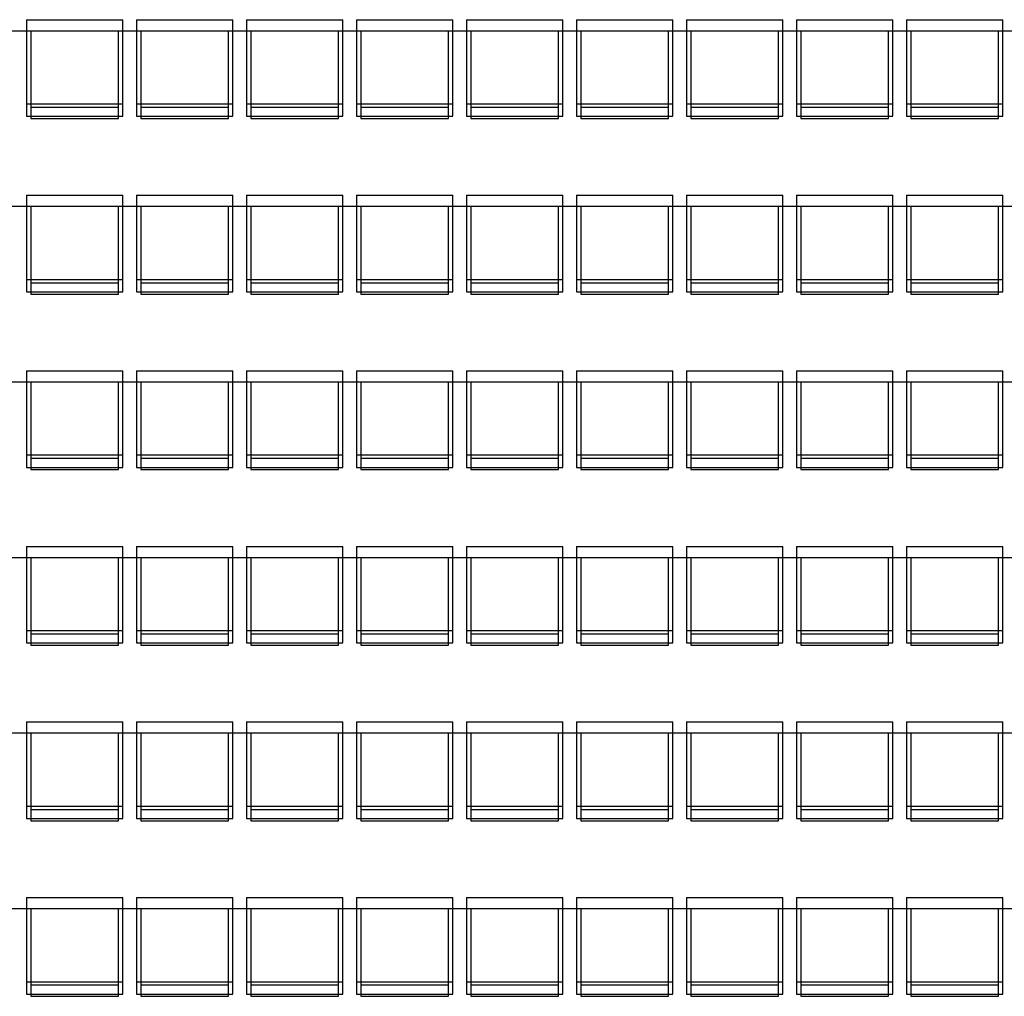
# Model space of a CAD drawing. Extents: x -6710 to 5226, y -4718 to 5446.
# Drawn here: x -782 to -341, y -3668 to -3230 of the extents above; entities that cross this region are included whole.
import ezdxf

# ---------------------------------------------------------------- set-up
doc = ezdxf.new("R2010")
doc.units = 0
doc.header["$MEASUREMENT"] = 0
doc.layers.get('0').update_dxf_attribs({"linetype": 'CONTINUOUS'})

msp = doc.modelspace()

# ---------------------------------------------------------------- linework, layer by layer
for p, q in [((-778.98, -3230.43), (-735.7, -3230.43)), ((-778.98, -3230.43), (-778.98, -3268.3)), ((-735.7, -3268.3), (-735.7, -3230.43)), ((-729.66, -3230.43), (-686.38, -3230.43)), ((-729.66, -3230.43), (-729.66, -3268.3)), ((-686.38, -3268.3), (-686.38, -3230.43)), ((-680.34, -3230.43), (-637.06, -3230.43)), ((-680.34, -3230.43), (-680.34, -3268.3)), ((-637.06, -3268.3), (-637.06, -3230.43)), ((-631.03, -3230.43), (-587.74, -3230.43)), ((-631.03, -3230.43), (-631.03, -3268.3)), ((-587.74, -3268.3), (-587.74, -3230.43)), ((-581.71, -3230.43), (-538.42, -3230.43)), ((-581.71, -3230.43), (-581.71, -3268.3)), ((-538.42, -3268.3), (-538.42, -3230.43)), ((-532.39, -3230.43), (-489.1, -3230.43)), ((-532.39, -3230.43), (-532.39, -3268.3)), ((-489.1, -3268.3), (-489.1, -3230.43)), ((-483.07, -3230.43), (-439.79, -3230.43)), ((-483.07, -3230.43), (-483.07, -3268.3)), ((-439.79, -3268.3), (-439.79, -3230.43)), ((-433.75, -3230.43), (-390.47, -3230.43)), ((-433.75, -3230.43), (-433.75, -3268.3)), ((-390.47, -3268.3), (-390.47, -3230.43)), ((-384.43, -3230.43), (-341.15, -3230.43)), ((-384.43, -3230.43), (-384.43, -3268.3)), ((-341.15, -3268.3), (-341.15, -3230.43)), ((-1028.52, -3235.35), (-239.56, -3235.35)), ((-777.01, -3235.35), (-737.66, -3235.35)), ((-777.01, -3235.35), (-777.01, -3269.78)), ((-737.66, -3269.78), (-737.66, -3235.35)), ((-727.69, -3235.35), (-688.34, -3235.35)), ((-727.69, -3235.35), (-727.69, -3269.78)), ((-688.34, -3269.78), (-688.34, -3235.35)), ((-678.38, -3235.35), (-639.03, -3235.35)), ((-678.38, -3235.35), (-678.38, -3269.78)), ((-639.03, -3269.78), (-639.03, -3235.35)), ((-629.06, -3235.35), (-589.71, -3235.35)), ((-629.06, -3235.35), (-629.06, -3269.78)), ((-589.71, -3269.78), (-589.71, -3235.35)), ((-579.74, -3235.35), (-540.39, -3235.35)), ((-579.74, -3235.35), (-579.74, -3269.78)), ((-540.39, -3269.78), (-540.39, -3235.35)), ((-530.42, -3235.35), (-491.07, -3235.35)), ((-530.42, -3235.35), (-530.42, -3269.78)), ((-491.07, -3269.78), (-491.07, -3235.35)), ((-481.1, -3235.35), (-441.75, -3235.35)), ((-481.1, -3235.35), (-481.1, -3269.78)), ((-441.75, -3269.78), (-441.75, -3235.35)), ((-431.78, -3235.35), (-392.43, -3235.35)), ((-431.78, -3235.35), (-431.78, -3269.78)), ((-392.43, -3269.78), (-392.43, -3235.35)), ((-382.47, -3235.35), (-343.12, -3235.35)), ((-382.47, -3235.35), (-382.47, -3269.78)), ((-343.12, -3269.78), (-343.12, -3235.35)), ((-735.7, -3268.3), (-778.98, -3268.3)), ((-778.98, -3268.3), (-778.98, -3273.72)), ((-737.66, -3269.78), (-777.01, -3269.78)), ((-777.01, -3269.78), (-777.01, -3274.7)), ((-737.66, -3274.7), (-737.66, -3269.78)), ((-735.7, -3273.72), (-735.7, -3268.3)), ((-686.38, -3268.3), (-729.66, -3268.3)), ((-729.66, -3268.3), (-729.66, -3273.72)), ((-688.34, -3269.78), (-727.69, -3269.78)), ((-727.69, -3269.78), (-727.69, -3274.7)), ((-688.34, -3274.7), (-688.34, -3269.78)), ((-686.38, -3273.72), (-686.38, -3268.3)), ((-637.06, -3268.3), (-680.34, -3268.3)), ((-680.34, -3268.3), (-680.34, -3273.72)), ((-639.03, -3269.78), (-678.38, -3269.78)), ((-678.38, -3269.78), (-678.38, -3274.7)), ((-639.03, -3274.7), (-639.03, -3269.78)), ((-637.06, -3273.72), (-637.06, -3268.3)), ((-587.74, -3268.3), (-631.03, -3268.3)), ((-631.03, -3268.3), (-631.03, -3273.72)), ((-589.71, -3269.78), (-629.06, -3269.78)), ((-629.06, -3269.78), (-629.06, -3274.7)), ((-589.71, -3274.7), (-589.71, -3269.78)), ((-587.74, -3273.72), (-587.74, -3268.3)), ((-538.42, -3268.3), (-581.71, -3268.3)), ((-581.71, -3268.3), (-581.71, -3273.72)), ((-540.39, -3269.78), (-579.74, -3269.78)), ((-579.74, -3269.78), (-579.74, -3274.7)), ((-540.39, -3274.7), (-540.39, -3269.78)), ((-538.42, -3273.72), (-538.42, -3268.3)), ((-489.1, -3268.3), (-532.39, -3268.3)), ((-532.39, -3268.3), (-532.39, -3273.72)), ((-491.07, -3269.78), (-530.42, -3269.78)), ((-530.42, -3269.78), (-530.42, -3274.7)), ((-491.07, -3274.7), (-491.07, -3269.78)), ((-489.1, -3273.72), (-489.1, -3268.3)), ((-439.79, -3268.3), (-483.07, -3268.3)), ((-483.07, -3268.3), (-483.07, -3273.72)), ((-441.75, -3269.78), (-481.1, -3269.78)), ((-481.1, -3269.78), (-481.1, -3274.7)), ((-441.75, -3274.7), (-441.75, -3269.78)), ((-439.79, -3273.72), (-439.79, -3268.3)), ((-390.47, -3268.3), (-433.75, -3268.3)), ((-433.75, -3268.3), (-433.75, -3273.72)), ((-392.43, -3269.78), (-431.78, -3269.78)), ((-431.78, -3269.78), (-431.78, -3274.7)), ((-392.43, -3274.7), (-392.43, -3269.78)), ((-390.47, -3273.72), (-390.47, -3268.3)), ((-341.15, -3268.3), (-384.43, -3268.3)), ((-384.43, -3268.3), (-384.43, -3273.72)), ((-343.12, -3269.78), (-382.47, -3269.78)), ((-382.47, -3269.78), (-382.47, -3274.7)), ((-343.12, -3274.7), (-343.12, -3269.78)), ((-341.15, -3273.72), (-341.15, -3268.3)), ((-778.98, -3273.72), (-735.7, -3273.72)), ((-777.01, -3274.7), (-737.66, -3274.7)), ((-729.66, -3273.72), (-686.38, -3273.72)), ((-727.69, -3274.7), (-688.34, -3274.7)), ((-680.34, -3273.72), (-637.06, -3273.72)), ((-678.38, -3274.7), (-639.03, -3274.7)), ((-631.03, -3273.72), (-587.74, -3273.72)), ((-629.06, -3274.7), (-589.71, -3274.7)), ((-581.71, -3273.72), (-538.42, -3273.72)), ((-579.74, -3274.7), (-540.39, -3274.7)), ((-532.39, -3273.72), (-489.1, -3273.72)), ((-530.42, -3274.7), (-491.07, -3274.7)), ((-483.07, -3273.72), (-439.79, -3273.72)), ((-481.1, -3274.7), (-441.75, -3274.7)), ((-433.75, -3273.72), (-390.47, -3273.72)), ((-431.78, -3274.7), (-392.43, -3274.7)), ((-384.43, -3273.72), (-341.15, -3273.72)), ((-382.47, -3274.7), (-343.12, -3274.7)), ((-778.98, -3309.13), (-735.7, -3309.13)), ((-778.98, -3309.13), (-778.98, -3347)), ((-735.7, -3347), (-735.7, -3309.13)), ((-729.66, -3309.13), (-686.38, -3309.13)), ((-729.66, -3309.13), (-729.66, -3347)), ((-686.38, -3347), (-686.38, -3309.13)), ((-680.34, -3309.13), (-637.06, -3309.13)), ((-680.34, -3309.13), (-680.34, -3347)), ((-637.06, -3347), (-637.06, -3309.13)), ((-631.03, -3309.13), (-587.74, -3309.13)), ((-631.03, -3309.13), (-631.03, -3347)), ((-587.74, -3347), (-587.74, -3309.13)), ((-581.71, -3309.13), (-538.42, -3309.13)), ((-581.71, -3309.13), (-581.71, -3347)), ((-538.42, -3347), (-538.42, -3309.13)), ((-532.39, -3309.13), (-489.1, -3309.13)), ((-532.39, -3309.13), (-532.39, -3347)), ((-489.1, -3347), (-489.1, -3309.13)), ((-483.07, -3309.13), (-439.79, -3309.13)), ((-483.07, -3309.13), (-483.07, -3347)), ((-439.79, -3347), (-439.79, -3309.13)), ((-433.75, -3309.13), (-390.47, -3309.13)), ((-433.75, -3309.13), (-433.75, -3347)), ((-390.47, -3347), (-390.47, -3309.13)), ((-384.43, -3309.13), (-341.15, -3309.13)), ((-384.43, -3309.13), (-384.43, -3347)), ((-341.15, -3347), (-341.15, -3309.13)), ((-1028.52, -3314.05), (-239.56, -3314.05)), ((-777.01, -3314.05), (-737.66, -3314.05)), ((-777.01, -3314.05), (-777.01, -3348.48)), ((-737.66, -3348.48), (-737.66, -3314.05)), ((-727.69, -3314.05), (-688.34, -3314.05)), ((-727.69, -3314.05), (-727.69, -3348.48)), ((-688.34, -3348.48), (-688.34, -3314.05)), ((-678.38, -3314.05), (-639.03, -3314.05)), ((-678.38, -3314.05), (-678.38, -3348.48)), ((-639.03, -3348.48), (-639.03, -3314.05)), ((-629.06, -3314.05), (-589.71, -3314.05)), ((-629.06, -3314.05), (-629.06, -3348.48)), ((-589.71, -3348.48), (-589.71, -3314.05)), ((-579.74, -3314.05), (-540.39, -3314.05)), ((-579.74, -3314.05), (-579.74, -3348.48)), ((-540.39, -3348.48), (-540.39, -3314.05)), ((-530.42, -3314.05), (-491.07, -3314.05)), ((-530.42, -3314.05), (-530.42, -3348.48)), ((-491.07, -3348.48), (-491.07, -3314.05)), ((-481.1, -3314.05), (-441.75, -3314.05)), ((-481.1, -3314.05), (-481.1, -3348.48)), ((-441.75, -3348.48), (-441.75, -3314.05)), ((-431.78, -3314.05), (-392.43, -3314.05)), ((-431.78, -3314.05), (-431.78, -3348.48)), ((-392.43, -3348.48), (-392.43, -3314.05)), ((-382.47, -3314.05), (-343.12, -3314.05)), ((-382.47, -3314.05), (-382.47, -3348.48)), ((-343.12, -3348.48), (-343.12, -3314.05)), ((-735.7, -3347), (-778.98, -3347)), ((-778.98, -3347), (-778.98, -3352.41)), ((-737.66, -3348.48), (-777.01, -3348.48)), ((-777.01, -3348.48), (-777.01, -3353.4)), ((-737.66, -3353.4), (-737.66, -3348.48)), ((-735.7, -3352.41), (-735.7, -3347)), ((-686.38, -3347), (-729.66, -3347)), ((-729.66, -3347), (-729.66, -3352.41)), ((-688.34, -3348.48), (-727.69, -3348.48)), ((-727.69, -3348.48), (-727.69, -3353.4)), ((-688.34, -3353.4), (-688.34, -3348.48)), ((-686.38, -3352.41), (-686.38, -3347)), ((-637.06, -3347), (-680.34, -3347)), ((-680.34, -3347), (-680.34, -3352.41)), ((-639.03, -3348.48), (-678.38, -3348.48)), ((-678.38, -3348.48), (-678.38, -3353.4)), ((-639.03, -3353.4), (-639.03, -3348.48)), ((-637.06, -3352.41), (-637.06, -3347)), ((-587.74, -3347), (-631.03, -3347)), ((-631.03, -3347), (-631.03, -3352.41)), ((-589.71, -3348.48), (-629.06, -3348.48)), ((-629.06, -3348.48), (-629.06, -3353.4)), ((-589.71, -3353.4), (-589.71, -3348.48)), ((-587.74, -3352.41), (-587.74, -3347)), ((-538.42, -3347), (-581.71, -3347)), ((-581.71, -3347), (-581.71, -3352.41)), ((-540.39, -3348.48), (-579.74, -3348.48)), ((-579.74, -3348.48), (-579.74, -3353.4)), ((-540.39, -3353.4), (-540.39, -3348.48)), ((-538.42, -3352.41), (-538.42, -3347)), ((-489.1, -3347), (-532.39, -3347)), ((-532.39, -3347), (-532.39, -3352.41)), ((-491.07, -3348.48), (-530.42, -3348.48)), ((-530.42, -3348.48), (-530.42, -3353.4)), ((-491.07, -3353.4), (-491.07, -3348.48)), ((-489.1, -3352.41), (-489.1, -3347)), ((-439.79, -3347), (-483.07, -3347)), ((-483.07, -3347), (-483.07, -3352.41)), ((-441.75, -3348.48), (-481.1, -3348.48)), ((-481.1, -3348.48), (-481.1, -3353.4)), ((-441.75, -3353.4), (-441.75, -3348.48)), ((-439.79, -3352.41), (-439.79, -3347)), ((-390.47, -3347), (-433.75, -3347)), ((-433.75, -3347), (-433.75, -3352.41)), ((-392.43, -3348.48), (-431.78, -3348.48)), ((-431.78, -3348.48), (-431.78, -3353.4)), ((-392.43, -3353.4), (-392.43, -3348.48)), ((-390.47, -3352.41), (-390.47, -3347)), ((-341.15, -3347), (-384.43, -3347)), ((-384.43, -3347), (-384.43, -3352.41)), ((-343.12, -3348.48), (-382.47, -3348.48)), ((-382.47, -3348.48), (-382.47, -3353.4)), ((-343.12, -3353.4), (-343.12, -3348.48)), ((-341.15, -3352.41), (-341.15, -3347)), ((-778.98, -3352.41), (-735.7, -3352.41)), ((-777.01, -3353.4), (-737.66, -3353.4)), ((-729.66, -3352.41), (-686.38, -3352.41)), ((-727.69, -3353.4), (-688.34, -3353.4)), ((-680.34, -3352.41), (-637.06, -3352.41)), ((-678.38, -3353.4), (-639.03, -3353.4)), ((-631.03, -3352.41), (-587.74, -3352.41)), ((-629.06, -3353.4), (-589.71, -3353.4)), ((-581.71, -3352.41), (-538.42, -3352.41)), ((-579.74, -3353.4), (-540.39, -3353.4)), ((-532.39, -3352.41), (-489.1, -3352.41)), ((-530.42, -3353.4), (-491.07, -3353.4)), ((-483.07, -3352.41), (-439.79, -3352.41)), ((-481.1, -3353.4), (-441.75, -3353.4)), ((-433.75, -3352.41), (-390.47, -3352.41)), ((-431.78, -3353.4), (-392.43, -3353.4)), ((-384.43, -3352.41), (-341.15, -3352.41)), ((-382.47, -3353.4), (-343.12, -3353.4)), ((-778.98, -3387.83), (-735.7, -3387.83)), ((-778.98, -3387.83), (-778.98, -3425.7)), ((-735.7, -3425.7), (-735.7, -3387.83)), ((-729.66, -3387.83), (-686.38, -3387.83)), ((-729.66, -3387.83), (-729.66, -3425.7)), ((-686.38, -3425.7), (-686.38, -3387.83)), ((-680.34, -3387.83), (-637.06, -3387.83)), ((-680.34, -3387.83), (-680.34, -3425.7)), ((-637.06, -3425.7), (-637.06, -3387.83)), ((-631.03, -3387.83), (-587.74, -3387.83)), ((-631.03, -3387.83), (-631.03, -3425.7)), ((-587.74, -3425.7), (-587.74, -3387.83)), ((-581.71, -3387.83), (-538.42, -3387.83)), ((-581.71, -3387.83), (-581.71, -3425.7)), ((-538.42, -3425.7), (-538.42, -3387.83)), ((-532.39, -3387.83), (-489.1, -3387.83)), ((-532.39, -3387.83), (-532.39, -3425.7)), ((-489.1, -3425.7), (-489.1, -3387.83)), ((-483.07, -3387.83), (-439.79, -3387.83)), ((-483.07, -3387.83), (-483.07, -3425.7)), ((-439.79, -3425.7), (-439.79, -3387.83)), ((-433.75, -3387.83), (-390.47, -3387.83)), ((-433.75, -3387.83), (-433.75, -3425.7)), ((-390.47, -3425.7), (-390.47, -3387.83)), ((-384.43, -3387.83), (-341.15, -3387.83)), ((-384.43, -3387.83), (-384.43, -3425.7)), ((-341.15, -3425.7), (-341.15, -3387.83)), ((-1028.52, -3392.75), (-239.56, -3392.75)), ((-777.01, -3392.75), (-737.66, -3392.75)), ((-777.01, -3392.75), (-777.01, -3427.18)), ((-737.66, -3427.18), (-737.66, -3392.75)), ((-727.69, -3392.75), (-688.34, -3392.75)), ((-727.69, -3392.75), (-727.69, -3427.18)), ((-688.34, -3427.18), (-688.34, -3392.75)), ((-678.38, -3392.75), (-639.03, -3392.75)), ((-678.38, -3392.75), (-678.38, -3427.18)), ((-639.03, -3427.18), (-639.03, -3392.75)), ((-629.06, -3392.75), (-589.71, -3392.75)), ((-629.06, -3392.75), (-629.06, -3427.18)), ((-589.71, -3427.18), (-589.71, -3392.75)), ((-579.74, -3392.75), (-540.39, -3392.75)), ((-579.74, -3392.75), (-579.74, -3427.18)), ((-540.39, -3427.18), (-540.39, -3392.75)), ((-530.42, -3392.75), (-491.07, -3392.75)), ((-530.42, -3392.75), (-530.42, -3427.18)), ((-491.07, -3427.18), (-491.07, -3392.75)), ((-481.1, -3392.75), (-441.75, -3392.75)), ((-481.1, -3392.75), (-481.1, -3427.18)), ((-441.75, -3427.18), (-441.75, -3392.75)), ((-431.78, -3392.75), (-392.43, -3392.75)), ((-431.78, -3392.75), (-431.78, -3427.18)), ((-392.43, -3427.18), (-392.43, -3392.75)), ((-382.47, -3392.75), (-343.12, -3392.75)), ((-382.47, -3392.75), (-382.47, -3427.18)), ((-343.12, -3427.18), (-343.12, -3392.75)), ((-735.7, -3425.7), (-778.98, -3425.7)), ((-778.98, -3425.7), (-778.98, -3431.11)), ((-735.7, -3431.11), (-735.7, -3425.7)), ((-686.38, -3425.7), (-729.66, -3425.7)), ((-729.66, -3425.7), (-729.66, -3431.11)), ((-686.38, -3431.11), (-686.38, -3425.7)), ((-637.06, -3425.7), (-680.34, -3425.7)), ((-680.34, -3425.7), (-680.34, -3431.11)), ((-637.06, -3431.11), (-637.06, -3425.7)), ((-587.74, -3425.7), (-631.03, -3425.7)), ((-631.03, -3425.7), (-631.03, -3431.11)), ((-587.74, -3431.11), (-587.74, -3425.7)), ((-538.42, -3425.7), (-581.71, -3425.7)), ((-581.71, -3425.7), (-581.71, -3431.11)), ((-538.42, -3431.11), (-538.42, -3425.7)), ((-489.1, -3425.7), (-532.39, -3425.7)), ((-532.39, -3425.7), (-532.39, -3431.11)), ((-489.1, -3431.11), (-489.1, -3425.7)), ((-439.79, -3425.7), (-483.07, -3425.7)), ((-483.07, -3425.7), (-483.07, -3431.11)), ((-439.79, -3431.11), (-439.79, -3425.7)), ((-390.47, -3425.7), (-433.75, -3425.7)), ((-433.75, -3425.7), (-433.75, -3431.11)), ((-390.47, -3431.11), (-390.47, -3425.7)), ((-341.15, -3425.7), (-384.43, -3425.7)), ((-384.43, -3425.7), (-384.43, -3431.11)), ((-341.15, -3431.11), (-341.15, -3425.7)), ((-737.66, -3427.18), (-777.01, -3427.18)), ((-777.01, -3427.18), (-777.01, -3432.1)), ((-737.66, -3432.1), (-737.66, -3427.18)), ((-688.34, -3427.18), (-727.69, -3427.18)), ((-727.69, -3427.18), (-727.69, -3432.1)), ((-688.34, -3432.1), (-688.34, -3427.18)), ((-639.03, -3427.18), (-678.38, -3427.18)), ((-678.38, -3427.18), (-678.38, -3432.1)), ((-639.03, -3432.1), (-639.03, -3427.18)), ((-589.71, -3427.18), (-629.06, -3427.18)), ((-629.06, -3427.18), (-629.06, -3432.1)), ((-589.71, -3432.1), (-589.71, -3427.18)), ((-540.39, -3427.18), (-579.74, -3427.18)), ((-579.74, -3427.18), (-579.74, -3432.1)), ((-540.39, -3432.1), (-540.39, -3427.18)), ((-491.07, -3427.18), (-530.42, -3427.18)), ((-530.42, -3427.18), (-530.42, -3432.1)), ((-491.07, -3432.1), (-491.07, -3427.18)), ((-441.75, -3427.18), (-481.1, -3427.18)), ((-481.1, -3427.18), (-481.1, -3432.1)), ((-441.75, -3432.1), (-441.75, -3427.18)), ((-392.43, -3427.18), (-431.78, -3427.18)), ((-431.78, -3427.18), (-431.78, -3432.1)), ((-392.43, -3432.1), (-392.43, -3427.18)), ((-343.12, -3427.18), (-382.47, -3427.18)), ((-382.47, -3427.18), (-382.47, -3432.1)), ((-343.12, -3432.1), (-343.12, -3427.18)), ((-778.98, -3431.11), (-735.7, -3431.11)), ((-777.01, -3432.1), (-737.66, -3432.1)), ((-729.66, -3431.11), (-686.38, -3431.11)), ((-727.69, -3432.1), (-688.34, -3432.1)), ((-680.34, -3431.11), (-637.06, -3431.11)), ((-678.38, -3432.1), (-639.03, -3432.1)), ((-631.03, -3431.11), (-587.74, -3431.11)), ((-629.06, -3432.1), (-589.71, -3432.1)), ((-581.71, -3431.11), (-538.42, -3431.11)), ((-579.74, -3432.1), (-540.39, -3432.1)), ((-532.39, -3431.11), (-489.1, -3431.11)), ((-530.42, -3432.1), (-491.07, -3432.1)), ((-483.07, -3431.11), (-439.79, -3431.11)), ((-481.1, -3432.1), (-441.75, -3432.1)), ((-433.75, -3431.11), (-390.47, -3431.11)), ((-431.78, -3432.1), (-392.43, -3432.1)), ((-384.43, -3431.11), (-341.15, -3431.11)), ((-382.47, -3432.1), (-343.12, -3432.1)), ((-778.98, -3466.53), (-735.7, -3466.53)), ((-778.98, -3466.53), (-778.98, -3504.4)), ((-735.7, -3504.4), (-735.7, -3466.53)), ((-729.66, -3466.53), (-686.38, -3466.53)), ((-729.66, -3466.53), (-729.66, -3504.4)), ((-686.38, -3504.4), (-686.38, -3466.53)), ((-680.34, -3466.53), (-637.06, -3466.53)), ((-680.34, -3466.53), (-680.34, -3504.4)), ((-637.06, -3504.4), (-637.06, -3466.53)), ((-631.03, -3466.53), (-587.74, -3466.53)), ((-631.03, -3466.53), (-631.03, -3504.4)), ((-587.74, -3504.4), (-587.74, -3466.53)), ((-581.71, -3466.53), (-538.42, -3466.53)), ((-581.71, -3466.53), (-581.71, -3504.4)), ((-538.42, -3504.4), (-538.42, -3466.53)), ((-532.39, -3466.53), (-489.1, -3466.53)), ((-532.39, -3466.53), (-532.39, -3504.4)), ((-489.1, -3504.4), (-489.1, -3466.53)), ((-483.07, -3466.53), (-439.79, -3466.53)), ((-483.07, -3466.53), (-483.07, -3504.4)), ((-439.79, -3504.4), (-439.79, -3466.53)), ((-433.75, -3466.53), (-390.47, -3466.53)), ((-433.75, -3466.53), (-433.75, -3504.4)), ((-390.47, -3504.4), (-390.47, -3466.53)), ((-384.43, -3466.53), (-341.15, -3466.53)), ((-384.43, -3466.53), (-384.43, -3504.4)), ((-341.15, -3504.4), (-341.15, -3466.53)), ((-1028.52, -3471.45), (-239.56, -3471.45)), ((-777.01, -3471.45), (-737.66, -3471.45)), ((-777.01, -3471.45), (-777.01, -3505.88)), ((-737.66, -3505.88), (-737.66, -3471.45)), ((-727.69, -3471.45), (-688.34, -3471.45)), ((-727.69, -3471.45), (-727.69, -3505.88)), ((-688.34, -3505.88), (-688.34, -3471.45)), ((-678.38, -3471.45), (-639.03, -3471.45)), ((-678.38, -3471.45), (-678.38, -3505.88)), ((-639.03, -3505.88), (-639.03, -3471.45)), ((-629.06, -3471.45), (-589.71, -3471.45)), ((-629.06, -3471.45), (-629.06, -3505.88)), ((-589.71, -3505.88), (-589.71, -3471.45)), ((-579.74, -3471.45), (-540.39, -3471.45)), ((-579.74, -3471.45), (-579.74, -3505.88)), ((-540.39, -3505.88), (-540.39, -3471.45)), ((-530.42, -3471.45), (-491.07, -3471.45)), ((-530.42, -3471.45), (-530.42, -3505.88)), ((-491.07, -3505.88), (-491.07, -3471.45)), ((-481.1, -3471.45), (-441.75, -3471.45)), ((-481.1, -3471.45), (-481.1, -3505.88)), ((-441.75, -3505.88), (-441.75, -3471.45)), ((-431.78, -3471.45), (-392.43, -3471.45)), ((-431.78, -3471.45), (-431.78, -3505.88)), ((-392.43, -3505.88), (-392.43, -3471.45)), ((-382.47, -3471.45), (-343.12, -3471.45)), ((-382.47, -3471.45), (-382.47, -3505.88)), ((-343.12, -3505.88), (-343.12, -3471.45)), ((-735.7, -3504.4), (-778.98, -3504.4)), ((-778.98, -3504.4), (-778.98, -3509.81)), ((-735.7, -3509.81), (-735.7, -3504.4)), ((-686.38, -3504.4), (-729.66, -3504.4)), ((-729.66, -3504.4), (-729.66, -3509.81)), ((-686.38, -3509.81), (-686.38, -3504.4)), ((-637.06, -3504.4), (-680.34, -3504.4)), ((-680.34, -3504.4), (-680.34, -3509.81)), ((-637.06, -3509.81), (-637.06, -3504.4)), ((-587.74, -3504.4), (-631.03, -3504.4)), ((-631.03, -3504.4), (-631.03, -3509.81)), ((-587.74, -3509.81), (-587.74, -3504.4)), ((-538.42, -3504.4), (-581.71, -3504.4)), ((-581.71, -3504.4), (-581.71, -3509.81)), ((-538.42, -3509.81), (-538.42, -3504.4)), ((-489.1, -3504.4), (-532.39, -3504.4)), ((-532.39, -3504.4), (-532.39, -3509.81)), ((-489.1, -3509.81), (-489.1, -3504.4)), ((-439.79, -3504.4), (-483.07, -3504.4)), ((-483.07, -3504.4), (-483.07, -3509.81)), ((-439.79, -3509.81), (-439.79, -3504.4)), ((-390.47, -3504.4), (-433.75, -3504.4)), ((-433.75, -3504.4), (-433.75, -3509.81)), ((-390.47, -3509.81), (-390.47, -3504.4)), ((-341.15, -3504.4), (-384.43, -3504.4)), ((-384.43, -3504.4), (-384.43, -3509.81)), ((-341.15, -3509.81), (-341.15, -3504.4)), ((-778.98, -3509.81), (-735.7, -3509.81)), ((-737.66, -3505.88), (-777.01, -3505.88)), ((-777.01, -3505.88), (-777.01, -3510.8)), ((-737.66, -3510.8), (-737.66, -3505.88)), ((-729.66, -3509.81), (-686.38, -3509.81)), ((-688.34, -3505.88), (-727.69, -3505.88)), ((-727.69, -3505.88), (-727.69, -3510.8)), ((-688.34, -3510.8), (-688.34, -3505.88)), ((-680.34, -3509.81), (-637.06, -3509.81)), ((-639.03, -3505.88), (-678.38, -3505.88)), ((-678.38, -3505.88), (-678.38, -3510.8)), ((-639.03, -3510.8), (-639.03, -3505.88)), ((-631.03, -3509.81), (-587.74, -3509.81)), ((-589.71, -3505.88), (-629.06, -3505.88)), ((-629.06, -3505.88), (-629.06, -3510.8)), ((-589.71, -3510.8), (-589.71, -3505.88)), ((-581.71, -3509.81), (-538.42, -3509.81)), ((-540.39, -3505.88), (-579.74, -3505.88)), ((-579.74, -3505.88), (-579.74, -3510.8)), ((-540.39, -3510.8), (-540.39, -3505.88)), ((-532.39, -3509.81), (-489.1, -3509.81)), ((-491.07, -3505.88), (-530.42, -3505.88)), ((-530.42, -3505.88), (-530.42, -3510.8)), ((-491.07, -3510.8), (-491.07, -3505.88)), ((-483.07, -3509.81), (-439.79, -3509.81)), ((-441.75, -3505.88), (-481.1, -3505.88)), ((-481.1, -3505.88), (-481.1, -3510.8)), ((-441.75, -3510.8), (-441.75, -3505.88)), ((-433.75, -3509.81), (-390.47, -3509.81)), ((-392.43, -3505.88), (-431.78, -3505.88)), ((-431.78, -3505.88), (-431.78, -3510.8)), ((-392.43, -3510.8), (-392.43, -3505.88)), ((-384.43, -3509.81), (-341.15, -3509.81)), ((-343.12, -3505.88), (-382.47, -3505.88)), ((-382.47, -3505.88), (-382.47, -3510.8)), ((-343.12, -3510.8), (-343.12, -3505.88)), ((-777.01, -3510.8), (-737.66, -3510.8)), ((-727.69, -3510.8), (-688.34, -3510.8)), ((-678.38, -3510.8), (-639.03, -3510.8)), ((-629.06, -3510.8), (-589.71, -3510.8)), ((-579.74, -3510.8), (-540.39, -3510.8)), ((-530.42, -3510.8), (-491.07, -3510.8)), ((-481.1, -3510.8), (-441.75, -3510.8)), ((-431.78, -3510.8), (-392.43, -3510.8)), ((-382.47, -3510.8), (-343.12, -3510.8)), ((-778.98, -3545.23), (-735.7, -3545.23)), ((-778.98, -3545.23), (-778.98, -3583.1)), ((-735.7, -3583.1), (-735.7, -3545.23)), ((-729.66, -3545.23), (-686.38, -3545.23)), ((-729.66, -3545.23), (-729.66, -3583.1)), ((-686.38, -3583.1), (-686.38, -3545.23)), ((-680.34, -3545.23), (-637.06, -3545.23)), ((-680.34, -3545.23), (-680.34, -3583.1)), ((-637.06, -3583.1), (-637.06, -3545.23)), ((-631.03, -3545.23), (-587.74, -3545.23)), ((-631.03, -3545.23), (-631.03, -3583.1)), ((-587.74, -3583.1), (-587.74, -3545.23)), ((-581.71, -3545.23), (-538.42, -3545.23)), ((-581.71, -3545.23), (-581.71, -3583.1)), ((-538.42, -3583.1), (-538.42, -3545.23)), ((-532.39, -3545.23), (-489.1, -3545.23)), ((-532.39, -3545.23), (-532.39, -3583.1)), ((-489.1, -3583.1), (-489.1, -3545.23)), ((-483.07, -3545.23), (-439.79, -3545.23)), ((-483.07, -3545.23), (-483.07, -3583.1)), ((-439.79, -3583.1), (-439.79, -3545.23)), ((-433.75, -3545.23), (-390.47, -3545.23)), ((-433.75, -3545.23), (-433.75, -3583.1)), ((-390.47, -3583.1), (-390.47, -3545.23)), ((-384.43, -3545.23), (-341.15, -3545.23)), ((-384.43, -3545.23), (-384.43, -3583.1)), ((-341.15, -3583.1), (-341.15, -3545.23)), ((-1028.52, -3550.15), (-239.56, -3550.15)), ((-777.01, -3550.15), (-737.66, -3550.15)), ((-777.01, -3550.15), (-777.01, -3584.58)), ((-737.66, -3584.58), (-737.66, -3550.15)), ((-727.69, -3550.15), (-688.34, -3550.15)), ((-727.69, -3550.15), (-727.69, -3584.58)), ((-688.34, -3584.58), (-688.34, -3550.15)), ((-678.38, -3550.15), (-639.03, -3550.15)), ((-678.38, -3550.15), (-678.38, -3584.58)), ((-639.03, -3584.58), (-639.03, -3550.15)), ((-629.06, -3550.15), (-589.71, -3550.15)), ((-629.06, -3550.15), (-629.06, -3584.58)), ((-589.71, -3584.58), (-589.71, -3550.15)), ((-579.74, -3550.15), (-540.39, -3550.15)), ((-579.74, -3550.15), (-579.74, -3584.58)), ((-540.39, -3584.58), (-540.39, -3550.15)), ((-530.42, -3550.15), (-491.07, -3550.15)), ((-530.42, -3550.15), (-530.42, -3584.58)), ((-491.07, -3584.58), (-491.07, -3550.15)), ((-481.1, -3550.15), (-441.75, -3550.15)), ((-481.1, -3550.15), (-481.1, -3584.58)), ((-441.75, -3584.58), (-441.75, -3550.15)), ((-431.78, -3550.15), (-392.43, -3550.15)), ((-431.78, -3550.15), (-431.78, -3584.58)), ((-392.43, -3584.58), (-392.43, -3550.15)), ((-382.47, -3550.15), (-343.12, -3550.15)), ((-382.47, -3550.15), (-382.47, -3584.58)), ((-343.12, -3584.58), (-343.12, -3550.15)), ((-735.7, -3583.1), (-778.98, -3583.1)), ((-778.98, -3583.1), (-778.98, -3588.51)), ((-737.66, -3584.58), (-777.01, -3584.58)), ((-777.01, -3584.58), (-777.01, -3589.5)), ((-737.66, -3589.5), (-737.66, -3584.58)), ((-735.7, -3588.51), (-735.7, -3583.1)), ((-686.38, -3583.1), (-729.66, -3583.1)), ((-729.66, -3583.1), (-729.66, -3588.51)), ((-688.34, -3584.58), (-727.69, -3584.58)), ((-727.69, -3584.58), (-727.69, -3589.5)), ((-688.34, -3589.5), (-688.34, -3584.58)), ((-686.38, -3588.51), (-686.38, -3583.1)), ((-637.06, -3583.1), (-680.34, -3583.1)), ((-680.34, -3583.1), (-680.34, -3588.51)), ((-639.03, -3584.58), (-678.38, -3584.58)), ((-678.38, -3584.58), (-678.38, -3589.5)), ((-639.03, -3589.5), (-639.03, -3584.58)), ((-637.06, -3588.51), (-637.06, -3583.1)), ((-587.74, -3583.1), (-631.03, -3583.1)), ((-631.03, -3583.1), (-631.03, -3588.51)), ((-589.71, -3584.58), (-629.06, -3584.58)), ((-629.06, -3584.58), (-629.06, -3589.5)), ((-589.71, -3589.5), (-589.71, -3584.58)), ((-587.74, -3588.51), (-587.74, -3583.1)), ((-538.42, -3583.1), (-581.71, -3583.1)), ((-581.71, -3583.1), (-581.71, -3588.51)), ((-540.39, -3584.58), (-579.74, -3584.58)), ((-579.74, -3584.58), (-579.74, -3589.5)), ((-540.39, -3589.5), (-540.39, -3584.58)), ((-538.42, -3588.51), (-538.42, -3583.1)), ((-489.1, -3583.1), (-532.39, -3583.1)), ((-532.39, -3583.1), (-532.39, -3588.51)), ((-491.07, -3584.58), (-530.42, -3584.58)), ((-530.42, -3584.58), (-530.42, -3589.5)), ((-491.07, -3589.5), (-491.07, -3584.58)), ((-489.1, -3588.51), (-489.1, -3583.1)), ((-439.79, -3583.1), (-483.07, -3583.1)), ((-483.07, -3583.1), (-483.07, -3588.51)), ((-441.75, -3584.58), (-481.1, -3584.58)), ((-481.1, -3584.58), (-481.1, -3589.5)), ((-441.75, -3589.5), (-441.75, -3584.58)), ((-439.79, -3588.51), (-439.79, -3583.1)), ((-390.47, -3583.1), (-433.75, -3583.1)), ((-433.75, -3583.1), (-433.75, -3588.51)), ((-392.43, -3584.58), (-431.78, -3584.58)), ((-431.78, -3584.58), (-431.78, -3589.5)), ((-392.43, -3589.5), (-392.43, -3584.58)), ((-390.47, -3588.51), (-390.47, -3583.1)), ((-341.15, -3583.1), (-384.43, -3583.1)), ((-384.43, -3583.1), (-384.43, -3588.51)), ((-343.12, -3584.58), (-382.47, -3584.58)), ((-382.47, -3584.58), (-382.47, -3589.5)), ((-343.12, -3589.5), (-343.12, -3584.58)), ((-341.15, -3588.51), (-341.15, -3583.1)), ((-778.98, -3588.51), (-735.7, -3588.51)), ((-729.66, -3588.51), (-686.38, -3588.51)), ((-680.34, -3588.51), (-637.06, -3588.51)), ((-631.03, -3588.51), (-587.74, -3588.51)), ((-581.71, -3588.51), (-538.42, -3588.51)), ((-532.39, -3588.51), (-489.1, -3588.51)), ((-483.07, -3588.51), (-439.79, -3588.51)), ((-433.75, -3588.51), (-390.47, -3588.51)), ((-384.43, -3588.51), (-341.15, -3588.51)), ((-777.01, -3589.5), (-737.66, -3589.5)), ((-727.69, -3589.5), (-688.34, -3589.5)), ((-678.38, -3589.5), (-639.03, -3589.5)), ((-629.06, -3589.5), (-589.71, -3589.5)), ((-579.74, -3589.5), (-540.39, -3589.5)), ((-530.42, -3589.5), (-491.07, -3589.5)), ((-481.1, -3589.5), (-441.75, -3589.5)), ((-431.78, -3589.5), (-392.43, -3589.5)), ((-382.47, -3589.5), (-343.12, -3589.5)), ((-778.98, -3623.93), (-735.7, -3623.93)), ((-778.98, -3623.93), (-778.98, -3661.8)), ((-735.7, -3661.8), (-735.7, -3623.93)), ((-729.66, -3623.93), (-686.38, -3623.93)), ((-729.66, -3623.93), (-729.66, -3661.8)), ((-686.38, -3661.8), (-686.38, -3623.93)), ((-680.34, -3623.93), (-637.06, -3623.93)), ((-680.34, -3623.93), (-680.34, -3661.8)), ((-637.06, -3661.8), (-637.06, -3623.93)), ((-631.03, -3623.93), (-587.74, -3623.93)), ((-631.03, -3623.93), (-631.03, -3661.8)), ((-587.74, -3661.8), (-587.74, -3623.93)), ((-581.71, -3623.93), (-538.42, -3623.93)), ((-581.71, -3623.93), (-581.71, -3661.8)), ((-538.42, -3661.8), (-538.42, -3623.93)), ((-532.39, -3623.93), (-489.1, -3623.93)), ((-532.39, -3623.93), (-532.39, -3661.8)), ((-489.1, -3661.8), (-489.1, -3623.93)), ((-483.07, -3623.93), (-439.79, -3623.93)), ((-483.07, -3623.93), (-483.07, -3661.8)), ((-439.79, -3661.8), (-439.79, -3623.93)), ((-433.75, -3623.93), (-390.47, -3623.93)), ((-433.75, -3623.93), (-433.75, -3661.8)), ((-390.47, -3661.8), (-390.47, -3623.93)), ((-384.43, -3623.93), (-341.15, -3623.93)), ((-384.43, -3623.93), (-384.43, -3661.8)), ((-341.15, -3661.8), (-341.15, -3623.93)), ((-1028.52, -3628.85), (-239.56, -3628.85)), ((-777.01, -3628.85), (-737.66, -3628.85)), ((-777.01, -3628.85), (-777.01, -3663.28)), ((-737.66, -3663.28), (-737.66, -3628.85)), ((-727.69, -3628.85), (-688.34, -3628.85)), ((-727.69, -3628.85), (-727.69, -3663.28)), ((-688.34, -3663.28), (-688.34, -3628.85)), ((-678.38, -3628.85), (-639.03, -3628.85)), ((-678.38, -3628.85), (-678.38, -3663.28)), ((-639.03, -3663.28), (-639.03, -3628.85)), ((-629.06, -3628.85), (-589.71, -3628.85)), ((-629.06, -3628.85), (-629.06, -3663.28)), ((-589.71, -3663.28), (-589.71, -3628.85)), ((-579.74, -3628.85), (-540.39, -3628.85)), ((-579.74, -3628.85), (-579.74, -3663.28)), ((-540.39, -3663.28), (-540.39, -3628.85)), ((-530.42, -3628.85), (-491.07, -3628.85)), ((-530.42, -3628.85), (-530.42, -3663.28)), ((-491.07, -3663.28), (-491.07, -3628.85)), ((-481.1, -3628.85), (-441.75, -3628.85)), ((-481.1, -3628.85), (-481.1, -3663.28)), ((-441.75, -3663.28), (-441.75, -3628.85)), ((-431.78, -3628.85), (-392.43, -3628.85)), ((-431.78, -3628.85), (-431.78, -3663.28)), ((-392.43, -3663.28), (-392.43, -3628.85)), ((-382.47, -3628.85), (-343.12, -3628.85)), ((-382.47, -3628.85), (-382.47, -3663.28)), ((-343.12, -3663.28), (-343.12, -3628.85)), ((-735.7, -3661.8), (-778.98, -3661.8)), ((-778.98, -3661.8), (-778.98, -3667.21)), ((-737.66, -3663.28), (-777.01, -3663.28)), ((-777.01, -3663.28), (-777.01, -3668.2)), ((-737.66, -3668.2), (-737.66, -3663.28)), ((-735.7, -3667.21), (-735.7, -3661.8)), ((-686.38, -3661.8), (-729.66, -3661.8)), ((-729.66, -3661.8), (-729.66, -3667.21)), ((-688.34, -3663.28), (-727.69, -3663.28)), ((-727.69, -3663.28), (-727.69, -3668.2)), ((-688.34, -3668.2), (-688.34, -3663.28)), ((-686.38, -3667.21), (-686.38, -3661.8)), ((-637.06, -3661.8), (-680.34, -3661.8)), ((-680.34, -3661.8), (-680.34, -3667.21)), ((-639.03, -3663.28), (-678.38, -3663.28)), ((-678.38, -3663.28), (-678.38, -3668.2)), ((-639.03, -3668.2), (-639.03, -3663.28)), ((-637.06, -3667.21), (-637.06, -3661.8)), ((-587.74, -3661.8), (-631.03, -3661.8)), ((-631.03, -3661.8), (-631.03, -3667.21)), ((-589.71, -3663.28), (-629.06, -3663.28)), ((-629.06, -3663.28), (-629.06, -3668.2)), ((-589.71, -3668.2), (-589.71, -3663.28)), ((-587.74, -3667.21), (-587.74, -3661.8)), ((-538.42, -3661.8), (-581.71, -3661.8)), ((-581.71, -3661.8), (-581.71, -3667.21)), ((-540.39, -3663.28), (-579.74, -3663.28)), ((-579.74, -3663.28), (-579.74, -3668.2)), ((-540.39, -3668.2), (-540.39, -3663.28)), ((-538.42, -3667.21), (-538.42, -3661.8)), ((-489.1, -3661.8), (-532.39, -3661.8)), ((-532.39, -3661.8), (-532.39, -3667.21)), ((-491.07, -3663.28), (-530.42, -3663.28)), ((-530.42, -3663.28), (-530.42, -3668.2)), ((-491.07, -3668.2), (-491.07, -3663.28)), ((-489.1, -3667.21), (-489.1, -3661.8)), ((-439.79, -3661.8), (-483.07, -3661.8)), ((-483.07, -3661.8), (-483.07, -3667.21)), ((-441.75, -3663.28), (-481.1, -3663.28)), ((-481.1, -3663.28), (-481.1, -3668.2)), ((-441.75, -3668.2), (-441.75, -3663.28)), ((-439.79, -3667.21), (-439.79, -3661.8)), ((-390.47, -3661.8), (-433.75, -3661.8)), ((-433.75, -3661.8), (-433.75, -3667.21)), ((-392.43, -3663.28), (-431.78, -3663.28)), ((-431.78, -3663.28), (-431.78, -3668.2)), ((-392.43, -3668.2), (-392.43, -3663.28)), ((-390.47, -3667.21), (-390.47, -3661.8)), ((-341.15, -3661.8), (-384.43, -3661.8)), ((-384.43, -3661.8), (-384.43, -3667.21)), ((-343.12, -3663.28), (-382.47, -3663.28)), ((-382.47, -3663.28), (-382.47, -3668.2)), ((-343.12, -3668.2), (-343.12, -3663.28)), ((-341.15, -3667.21), (-341.15, -3661.8)), ((-778.98, -3667.21), (-735.7, -3667.21)), ((-777.01, -3668.2), (-737.66, -3668.2)), ((-729.66, -3667.21), (-686.38, -3667.21)), ((-727.69, -3668.2), (-688.34, -3668.2)), ((-680.34, -3667.21), (-637.06, -3667.21)), ((-678.38, -3668.2), (-639.03, -3668.2)), ((-631.03, -3667.21), (-587.74, -3667.21)), ((-629.06, -3668.2), (-589.71, -3668.2)), ((-581.71, -3667.21), (-538.42, -3667.21)), ((-579.74, -3668.2), (-540.39, -3668.2)), ((-532.39, -3667.21), (-489.1, -3667.21)), ((-530.42, -3668.2), (-491.07, -3668.2)), ((-483.07, -3667.21), (-439.79, -3667.21)), ((-481.1, -3668.2), (-441.75, -3668.2)), ((-433.75, -3667.21), (-390.47, -3667.21)), ((-431.78, -3668.2), (-392.43, -3668.2)), ((-384.43, -3667.21), (-341.15, -3667.21)), ((-382.47, -3668.2), (-343.12, -3668.2))]:
    msp.add_line(p, q)

doc.saveas('drawing.dxf')
